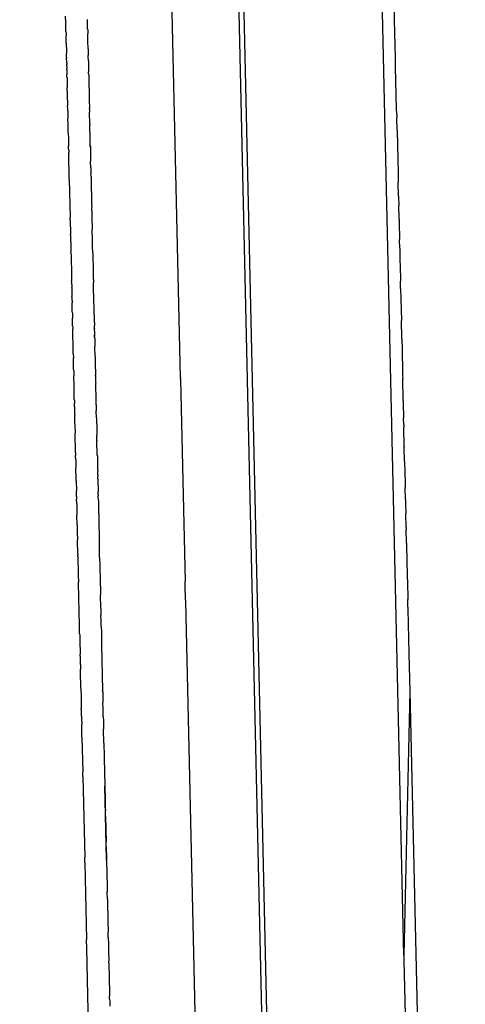
# Model space of a CAD drawing. Units: millimetres. Extents: x -5268 to 4233, y -9236 to 4614.
# Drawn here: x -177 to -158, y -2852 to -2809 of the extents above; entities that cross this region are included whole.
import ezdxf

# ---------------------------------------------------------------- set-up
doc = ezdxf.new("R2010")
doc.units = ezdxf.units.MM
doc.styles.add('arial', font='arial.ttf')
doc.dimstyles.new('IS_1-50(mm)', dxfattribs={"dimtxt": 100, "dimasz": 100, "dimexe": 10, "dimexo": 50, "dimgap": 10, "dimtad": 1, "dimdec": 0, "dimrnd": 0.5, "dimzin": 0, "dimtxsty": 'arial', "dimcen": 50, "dimclrd": 256, "dimclre": 256, "dimclrt": 256, "dimadec": 1, "dimazin": 0, "dimtfac": 1, "dimtdec": 0, "dimtmove": 0, "dimatfit": 3, "dimfxl": 0, "dimtolj": 1, "dimtzin": 0, "dimlwd": -1, "dimlwe": -1, "dimarcsym": 0})

# ---------------------------------------------------------------- blocks, each defined once
blk = doc.blocks.new('*D5')
at = {"transparency": 16777216}
for p, q in [((1559.284, -2858.867), (1559.284, -6652.907)), ((-1600.587, -5854.723), (-1600.587, -6652.907)), ((-1500.587, -6642.907), (1459.284, -6642.907))]:
    blk.add_line(p, q, dxfattribs=at)
for points in [[(-1500.587, -6626.24), (-1500.587, -6659.573), (-1600.587, -6642.907)], [(1459.284, -6626.24), (1459.284, -6659.573), (1559.284, -6642.907)]]:
    blk.add_solid(points, dxfattribs=at)
at = {"layer": 'Defpoints', "color": 0, "transparency": 16777216}
for p in [(1559.284, -2808.867), (-1600.587, -5804.723), (1559.284, -6642.907)]:
    blk.add_point(p, dxfattribs=at)
at = {"transparency": 16777216, "insert": (-20.651, -6581.815), "char_height": 100, "attachment_point": 5, "style": 'arial'}
blk.add_mtext('\\A1;3160', dxfattribs=at)
blk = doc.blocks.new('*D6')
at = {"transparency": 16777216}
for p, q in [((-183.254, 2497.721), (2276.959, 2497.721)), ((2266.959, -5743.532), (2266.959, 2397.721)), ((-84.759, -5843.532), (2276.959, -5843.532))]:
    blk.add_line(p, q, dxfattribs=at)
for points in [[(2250.293, 2397.721), (2283.626, 2397.721), (2266.959, 2497.721)], [(2250.293, -5743.532), (2283.626, -5743.532), (2266.959, -5843.532)]]:
    blk.add_solid(points, dxfattribs=at)
at = {"layer": 'Defpoints', "color": 0, "transparency": 16777216}
for p in [(-233.254, 2497.721), (2266.959, 2497.721), (-134.759, -5843.532)]:
    blk.add_point(p, dxfattribs=at)
at = {"transparency": 16777216, "insert": (2205.868, -1672.905), "char_height": 100, "attachment_point": 5, "rotation": 90, "style": 'arial'}
blk.add_mtext('\\A1;8342', dxfattribs=at)

msp = doc.modelspace()

# ---------------------------------------------------------------- linework, layer by layer
for p, q in [((-165.871, -2883.34), (-170.676, -2671.209)), ((-170.348, -2824.469), (-173.58, -2681.793)), ((-169.847, -2718.319), (-166.109, -2883.345)), ((-160.614, -2849.66), (-162.163, -2781.27)), ((-161.002, -2809.561), (-161.045, -2807.663)), ((-175.345, -2808.973), (-175.351, -2808.71)), ((-175.343, -2809.035), (-175.345, -2808.973)), ((-174.398, -2808.935), (-174.401, -2808.848)), ((-174.396, -2809.042), (-174.398, -2808.935)), ((-175.343, -2809.06), (-175.343, -2809.035)), ((-175.34, -2809.19), (-175.343, -2809.06)), ((-175.338, -2809.242), (-175.34, -2809.19)), ((-175.337, -2809.333), (-175.338, -2809.242)), ((-175.336, -2809.37), (-175.337, -2809.333)), ((-175.336, -2809.37), (-175.333, -2809.468)), ((-174.395, -2809.082), (-174.396, -2809.042)), ((-174.394, -2809.111), (-174.395, -2809.082)), ((-174.393, -2809.149), (-174.394, -2809.111)), ((-174.393, -2809.178), (-174.393, -2809.149)), ((-174.392, -2809.211), (-174.393, -2809.178)), ((-174.391, -2809.264), (-174.392, -2809.211)), ((-174.39, -2809.29), (-174.391, -2809.264)), ((-174.39, -2809.29), (-174.386, -2809.471)), ((-175.333, -2809.468), (-175.333, -2809.501)), ((-175.333, -2809.501), (-175.332, -2809.543)), ((-175.331, -2809.595), (-175.332, -2809.543)), ((-175.33, -2809.621), (-175.331, -2809.595)), ((-175.329, -2809.673), (-175.33, -2809.621)), ((-175.328, -2809.702), (-175.329, -2809.673)), ((-175.327, -2809.735), (-175.328, -2809.702)), ((-175.326, -2809.785), (-175.327, -2809.735)), ((-175.325, -2809.851), (-175.326, -2809.785)), ((-175.324, -2809.885), (-175.325, -2809.851)), ((-175.324, -2809.885), (-175.316, -2810.246)), ((-174.385, -2809.526), (-174.386, -2809.471)), ((-174.38, -2809.743), (-174.385, -2809.526)), ((-174.379, -2809.791), (-174.38, -2809.743)), ((-174.378, -2809.837), (-174.379, -2809.791)), ((-174.373, -2810.075), (-174.378, -2809.837)), ((-160.996, -2809.834), (-161.002, -2809.561)), ((-160.992, -2809.995), (-160.996, -2809.834)), ((-175.316, -2810.246), (-175.314, -2810.292)), ((-175.314, -2810.292), (-175.314, -2810.334)), ((-174.372, -2810.124), (-174.373, -2810.075)), ((-174.372, -2810.124), (-174.365, -2810.415)), ((-160.981, -2810.494), (-160.992, -2809.995)), ((-175.31, -2810.489), (-175.314, -2810.334)), ((-175.31, -2810.489), (-175.309, -2810.539)), ((-175.304, -2810.743), (-175.309, -2810.539)), ((-175.304, -2810.743), (-175.303, -2810.807)), ((-174.364, -2810.455), (-174.365, -2810.415)), ((-174.359, -2810.653), (-174.364, -2810.455)), ((-174.359, -2810.653), (-174.359, -2810.688)), ((-174.359, -2810.688), (-174.357, -2810.748)), ((-174.357, -2810.748), (-174.357, -2810.774)), ((-160.98, -2810.532), (-160.981, -2810.494)), ((-160.976, -2810.725), (-160.98, -2810.532)), ((-160.974, -2810.81), (-160.976, -2810.725)), ((-175.301, -2810.903), (-175.303, -2810.807)), ((-175.301, -2810.903), (-175.3, -2810.929)), ((-175.3, -2810.929), (-175.299, -2810.988)), ((-175.298, -2811.043), (-175.299, -2810.988)), ((-175.298, -2811.043), (-175.293, -2811.241)), ((-174.357, -2810.774), (-174.356, -2810.828)), ((-174.356, -2810.828), (-174.355, -2810.858)), ((-174.355, -2810.858), (-174.354, -2810.9)), ((-174.354, -2810.9), (-174.353, -2810.957)), ((-174.353, -2810.957), (-174.352, -2811.001)), ((-174.352, -2811.001), (-174.351, -2811.036)), ((-174.351, -2811.036), (-174.35, -2811.079)), ((-174.35, -2811.079), (-174.348, -2811.138)), ((-174.347, -2811.214), (-174.348, -2811.138)), ((-160.972, -2810.892), (-160.974, -2810.81)), ((-160.971, -2810.931), (-160.972, -2810.892)), ((-160.93, -2812.744), (-160.971, -2810.931)), ((-175.293, -2811.27), (-175.293, -2811.241)), ((-175.292, -2811.313), (-175.293, -2811.27)), ((-175.291, -2811.357), (-175.292, -2811.313)), ((-175.29, -2811.394), (-175.291, -2811.357)), ((-175.29, -2811.394), (-175.28, -2811.813)), ((-174.347, -2811.214), (-174.345, -2811.263)), ((-174.345, -2811.263), (-174.345, -2811.308)), ((-174.345, -2811.308), (-174.34, -2811.5)), ((-174.34, -2811.5), (-174.34, -2811.532)), ((-174.34, -2811.532), (-174.339, -2811.566)), ((-174.339, -2811.566), (-174.338, -2811.593)), ((-174.338, -2811.593), (-174.337, -2811.668)), ((-175.279, -2811.86), (-175.28, -2811.813)), ((-175.278, -2811.902), (-175.279, -2811.86)), ((-175.278, -2811.933), (-175.278, -2811.902)), ((-175.276, -2811.981), (-175.278, -2811.933)), ((-175.269, -2812.298), (-175.276, -2811.981)), ((-174.337, -2811.668), (-174.335, -2811.723)), ((-174.335, -2811.723), (-174.334, -2811.78)), ((-174.334, -2811.78), (-174.333, -2811.815)), ((-174.333, -2811.815), (-174.332, -2811.861)), ((-174.332, -2811.861), (-174.331, -2811.904)), ((-174.331, -2811.904), (-174.329, -2811.978)), ((-174.329, -2811.978), (-174.328, -2812.025)), ((-174.328, -2812.025), (-174.327, -2812.078)), ((-175.268, -2812.364), (-175.269, -2812.298)), ((-175.268, -2812.364), (-175.266, -2812.444)), ((-175.266, -2812.444), (-175.265, -2812.485)), ((-174.327, -2812.078), (-174.325, -2812.167)), ((-174.325, -2812.167), (-174.324, -2812.21)), ((-174.324, -2812.21), (-174.324, -2812.241)), ((-174.324, -2812.241), (-174.323, -2812.274)), ((-174.323, -2812.274), (-174.32, -2812.374)), ((-174.32, -2812.374), (-174.319, -2812.439)), ((-174.319, -2812.439), (-174.318, -2812.478)), ((-175.265, -2812.485), (-175.265, -2812.514)), ((-175.265, -2812.514), (-175.263, -2812.562)), ((-175.263, -2812.562), (-175.262, -2812.611)), ((-175.262, -2812.641), (-175.262, -2812.611)), ((-175.26, -2812.711), (-175.262, -2812.641)), ((-175.259, -2812.767), (-175.26, -2812.711)), ((-175.258, -2812.815), (-175.259, -2812.767)), ((-175.257, -2812.843), (-175.258, -2812.815)), ((-175.257, -2812.843), (-175.249, -2813.173)), ((-174.318, -2812.478), (-174.315, -2812.6)), ((-174.315, -2812.6), (-174.314, -2812.693)), ((-174.314, -2812.693), (-174.313, -2812.719)), ((-174.311, -2812.765), (-174.313, -2812.719)), ((-174.311, -2812.765), (-174.31, -2812.829)), ((-174.31, -2812.829), (-174.309, -2812.893)), ((-174.297, -2813.408), (-174.309, -2812.893)), ((-160.929, -2812.806), (-160.93, -2812.744)), ((-160.926, -2812.892), (-160.929, -2812.806)), ((-160.924, -2813.002), (-160.926, -2812.892)), ((-175.248, -2813.224), (-175.249, -2813.173)), ((-175.246, -2813.339), (-175.248, -2813.224)), ((-160.924, -2813.002), (-160.921, -2813.144)), ((-160.909, -2813.669), (-160.921, -2813.144)), ((-175.245, -2813.376), (-175.246, -2813.339)), ((-175.243, -2813.451), (-175.245, -2813.376)), ((-175.242, -2813.505), (-175.243, -2813.451)), ((-175.241, -2813.544), (-175.242, -2813.505)), ((-175.239, -2813.645), (-175.241, -2813.544)), ((-175.238, -2813.683), (-175.239, -2813.645)), ((-175.232, -2813.926), (-175.238, -2813.683)), ((-174.297, -2813.408), (-174.296, -2813.465)), ((-174.294, -2813.532), (-174.296, -2813.465)), ((-174.293, -2813.603), (-174.294, -2813.532)), ((-174.291, -2813.662), (-174.293, -2813.603)), ((-174.291, -2813.698), (-174.291, -2813.662)), ((-174.29, -2813.747), (-174.291, -2813.698)), ((-174.288, -2813.799), (-174.29, -2813.747)), ((-160.909, -2813.669), (-160.908, -2813.72)), ((-160.908, -2813.72), (-160.866, -2815.539)), ((-175.232, -2813.926), (-175.232, -2813.953)), ((-175.232, -2813.953), (-175.231, -2814.003)), ((-175.231, -2814.003), (-175.229, -2814.054)), ((-175.229, -2814.054), (-175.229, -2814.081)), ((-175.229, -2814.081), (-175.228, -2814.144)), ((-175.228, -2814.144), (-175.226, -2814.2)), ((-174.287, -2813.851), (-174.288, -2813.799)), ((-174.287, -2813.891), (-174.287, -2813.851)), ((-174.285, -2813.927), (-174.287, -2813.891)), ((-174.284, -2813.989), (-174.285, -2813.927)), ((-174.283, -2814.032), (-174.284, -2813.989)), ((-174.282, -2814.059), (-174.283, -2814.032)), ((-174.281, -2814.133), (-174.282, -2814.059)), ((-174.28, -2814.16), (-174.281, -2814.133)), ((-174.279, -2814.192), (-174.28, -2814.16)), ((-175.226, -2814.2), (-175.225, -2814.231)), ((-175.225, -2814.231), (-175.223, -2814.327)), ((-175.223, -2814.327), (-175.222, -2814.373)), ((-175.222, -2814.399), (-175.222, -2814.373)), ((-175.221, -2814.44), (-175.222, -2814.399)), ((-175.22, -2814.476), (-175.221, -2814.44)), ((-175.218, -2814.536), (-175.22, -2814.476)), ((-175.218, -2814.536), (-175.216, -2814.649)), ((-174.276, -2814.319), (-174.279, -2814.192)), ((-174.276, -2814.346), (-174.276, -2814.319)), ((-174.275, -2814.387), (-174.276, -2814.346)), ((-174.276, -2814.346), (-174.274, -2814.42)), ((-174.274, -2814.42), (-174.275, -2814.387)), ((-174.274, -2814.42), (-174.265, -2814.827)), ((-175.215, -2814.709), (-175.216, -2814.649)), ((-175.211, -2814.86), (-175.215, -2814.709)), ((-175.21, -2814.915), (-175.211, -2814.86)), ((-175.209, -2814.959), (-175.21, -2814.915)), ((-175.208, -2814.996), (-175.209, -2814.959)), ((-175.207, -2815.039), (-175.208, -2814.996)), ((-175.206, -2815.11), (-175.207, -2815.039)), ((-174.265, -2814.827), (-174.265, -2814.86)), ((-174.265, -2814.86), (-174.263, -2814.93)), ((-174.263, -2814.93), (-174.261, -2814.993)), ((-174.261, -2814.993), (-174.26, -2815.038)), ((-174.254, -2815.324), (-174.26, -2815.038)), ((-175.205, -2815.154), (-175.206, -2815.11)), ((-175.204, -2815.204), (-175.205, -2815.154)), ((-175.202, -2815.294), (-175.204, -2815.204)), ((-175.2, -2815.349), (-175.202, -2815.294)), ((-175.197, -2815.52), (-175.2, -2815.349)), ((-174.254, -2815.324), (-174.253, -2815.35)), ((-174.253, -2815.35), (-174.252, -2815.385)), ((-174.252, -2815.385), (-174.249, -2815.517)), ((-175.195, -2815.583), (-175.197, -2815.52)), ((-175.193, -2815.675), (-175.195, -2815.583)), ((-175.192, -2815.71), (-175.193, -2815.675)), ((-175.192, -2815.739), (-175.192, -2815.71)), ((-175.19, -2815.791), (-175.192, -2815.739)), ((-175.19, -2815.828), (-175.19, -2815.791)), ((-175.19, -2815.828), (-175.152, -2817.483)), ((-174.249, -2815.517), (-174.249, -2815.551)), ((-174.249, -2815.551), (-174.248, -2815.582)), ((-174.245, -2815.696), (-174.248, -2815.582)), ((-174.245, -2815.696), (-174.245, -2815.727)), ((-174.245, -2815.727), (-174.243, -2815.785)), ((-174.243, -2815.785), (-174.242, -2815.819)), ((-174.242, -2815.819), (-174.241, -2815.891)), ((-174.241, -2815.891), (-174.24, -2815.93)), ((-160.866, -2815.539), (-160.866, -2815.582)), ((-160.866, -2815.582), (-160.861, -2815.765)), ((-160.861, -2815.765), (-160.858, -2815.927)), ((-174.24, -2815.93), (-174.231, -2816.324)), ((-174.231, -2816.324), (-174.23, -2816.362)), ((-160.858, -2815.927), (-160.857, -2815.957)), ((-160.844, -2816.551), (-160.857, -2815.957)), ((-174.23, -2816.362), (-174.229, -2816.407)), ((-174.229, -2816.407), (-174.226, -2816.563)), ((-174.226, -2816.563), (-174.223, -2816.707)), ((-174.223, -2816.707), (-174.222, -2816.736)), ((-174.222, -2816.736), (-174.22, -2816.82)), ((-160.844, -2816.551), (-160.842, -2816.609)), ((-160.842, -2816.609), (-160.842, -2816.635)), ((-160.842, -2816.635), (-160.835, -2816.907)), ((-174.22, -2816.82), (-174.218, -2816.886)), ((-174.218, -2816.886), (-174.217, -2816.951)), ((-174.217, -2816.951), (-174.216, -2816.983)), ((-174.216, -2816.983), (-174.215, -2817.032)), ((-174.211, -2817.191), (-174.215, -2817.032)), ((-174.211, -2817.191), (-174.211, -2817.216)), ((-160.835, -2816.907), (-160.835, -2816.961)), ((-160.821, -2817.562), (-160.835, -2816.961)), ((-175.151, -2817.527), (-175.152, -2817.483)), ((-175.149, -2817.581), (-175.151, -2817.527)), ((-175.149, -2817.581), (-175.135, -2818.216)), ((-174.211, -2817.216), (-174.21, -2817.244)), ((-174.21, -2817.244), (-174.209, -2817.294)), ((-174.209, -2817.294), (-174.208, -2817.336)), ((-174.208, -2817.336), (-174.206, -2817.404)), ((-174.206, -2817.404), (-174.205, -2817.476)), ((-174.205, -2817.476), (-174.204, -2817.513)), ((-174.204, -2817.513), (-174.203, -2817.571)), ((-174.203, -2817.571), (-174.202, -2817.598)), ((-174.202, -2817.598), (-174.196, -2817.872)), ((-160.821, -2817.562), (-160.818, -2817.716)), ((-174.196, -2817.872), (-174.195, -2817.905)), ((-174.195, -2817.905), (-174.194, -2817.944)), ((-174.194, -2817.944), (-174.193, -2817.997)), ((-174.192, -2818.031), (-174.193, -2817.997)), ((-174.191, -2818.087), (-174.192, -2818.031)), ((-160.818, -2817.716), (-160.815, -2817.801)), ((-160.815, -2817.801), (-160.815, -2817.832)), ((-160.815, -2817.832), (-160.804, -2818.3)), ((-175.135, -2818.243), (-175.135, -2818.216)), ((-175.135, -2818.243), (-175.132, -2818.326)), ((-175.132, -2818.326), (-175.132, -2818.362)), ((-175.132, -2818.362), (-175.131, -2818.423)), ((-175.128, -2818.545), (-175.131, -2818.423)), ((-174.19, -2818.154), (-174.191, -2818.087)), ((-174.188, -2818.215), (-174.19, -2818.154)), ((-174.187, -2818.288), (-174.188, -2818.215)), ((-174.186, -2818.321), (-174.187, -2818.288)), ((-174.185, -2818.363), (-174.186, -2818.321)), ((-174.184, -2818.415), (-174.185, -2818.363)), ((-174.182, -2818.502), (-174.184, -2818.415)), ((-160.804, -2818.3), (-160.803, -2818.372)), ((-160.803, -2818.372), (-160.801, -2818.446)), ((-160.792, -2818.818), (-160.801, -2818.446)), ((-175.128, -2818.545), (-175.127, -2818.607)), ((-175.127, -2818.607), (-175.124, -2818.678)), ((-175.124, -2818.678), (-175.123, -2818.765)), ((-175.123, -2818.765), (-175.122, -2818.794)), ((-175.122, -2818.794), (-175.12, -2818.877)), ((-175.12, -2818.877), (-175.119, -2818.91)), ((-174.181, -2818.54), (-174.182, -2818.502)), ((-174.18, -2818.586), (-174.181, -2818.54)), ((-174.178, -2818.676), (-174.18, -2818.586)), ((-174.176, -2818.727), (-174.178, -2818.676)), ((-174.176, -2818.755), (-174.176, -2818.727)), ((-174.17, -2819.032), (-174.176, -2818.755)), ((-160.792, -2818.818), (-160.789, -2818.97)), ((-175.119, -2818.91), (-175.118, -2818.982)), ((-175.116, -2819.072), (-175.118, -2818.982)), ((-175.116, -2819.072), (-175.114, -2819.145)), ((-175.114, -2819.145), (-175.113, -2819.18)), ((-175.113, -2819.18), (-175.113, -2819.205)), ((-175.113, -2819.205), (-175.111, -2819.277)), ((-175.111, -2819.277), (-175.109, -2819.383)), ((-174.17, -2819.032), (-174.168, -2819.095)), ((-174.168, -2819.095), (-174.168, -2819.125)), ((-174.168, -2819.125), (-174.165, -2819.243)), ((-174.165, -2819.243), (-174.163, -2819.306)), ((-174.163, -2819.306), (-174.162, -2819.352)), ((-160.789, -2818.97), (-160.782, -2819.272)), ((-160.782, -2819.272), (-160.773, -2819.683)), ((-175.109, -2819.383), (-175.108, -2819.416)), ((-175.108, -2819.416), (-175.101, -2819.742)), ((-175.101, -2819.742), (-175.099, -2819.815)), ((-174.162, -2819.352), (-174.158, -2819.557)), ((-174.158, -2819.557), (-174.156, -2819.622)), ((-174.156, -2819.622), (-174.156, -2819.652)), ((-174.156, -2819.652), (-174.154, -2819.711)), ((-174.154, -2819.711), (-174.153, -2819.759)), ((-174.153, -2819.759), (-174.151, -2819.832)), ((-160.773, -2819.683), (-160.77, -2819.822)), ((-175.099, -2819.815), (-175.098, -2819.861)), ((-175.098, -2819.861), (-175.097, -2819.923)), ((-175.097, -2819.923), (-175.095, -2819.976)), ((-175.095, -2819.976), (-175.094, -2820.011)), ((-175.094, -2820.011), (-175.093, -2820.065)), ((-175.093, -2820.065), (-175.092, -2820.115)), ((-175.092, -2820.115), (-175.091, -2820.152)), ((-175.091, -2820.152), (-175.089, -2820.227)), ((-174.151, -2819.832), (-174.15, -2819.89)), ((-174.15, -2819.89), (-174.149, -2819.944)), ((-174.149, -2819.944), (-174.146, -2820.077)), ((-174.146, -2820.077), (-174.144, -2820.154)), ((-174.144, -2820.154), (-174.143, -2820.2)), ((-160.77, -2819.822), (-160.765, -2820.006)), ((-160.765, -2820.006), (-160.762, -2820.152)), ((-160.762, -2820.152), (-160.76, -2820.259)), ((-175.089, -2820.227), (-175.089, -2820.252)), ((-175.087, -2820.327), (-175.089, -2820.252)), ((-175.086, -2820.365), (-175.087, -2820.327)), ((-175.085, -2820.411), (-175.086, -2820.365)), ((-175.085, -2820.411), (-175.082, -2820.543)), ((-175.082, -2820.57), (-175.082, -2820.543)), ((-175.082, -2820.57), (-175.074, -2820.935)), ((-174.143, -2820.2), (-174.14, -2820.338)), ((-174.138, -2820.414), (-174.14, -2820.338)), ((-174.138, -2820.44), (-174.138, -2820.414)), ((-174.131, -2820.735), (-174.138, -2820.44)), ((-160.756, -2820.426), (-160.76, -2820.259)), ((-160.753, -2820.539), (-160.756, -2820.426)), ((-160.753, -2820.577), (-160.753, -2820.539)), ((-160.753, -2820.577), (-160.721, -2821.973)), ((-175.072, -2821.002), (-175.074, -2820.935)), ((-175.07, -2821.072), (-175.072, -2821.002)), ((-174.13, -2820.783), (-174.131, -2820.735)), ((-174.129, -2820.833), (-174.13, -2820.783)), ((-174.109, -2821.702), (-174.129, -2820.833)), ((-175.07, -2821.102), (-175.07, -2821.072)), ((-175.07, -2821.102), (-175.068, -2821.203)), ((-175.066, -2821.275), (-175.068, -2821.203)), ((-175.064, -2821.333), (-175.066, -2821.275)), ((-175.063, -2821.411), (-175.064, -2821.333)), ((-175.061, -2821.473), (-175.063, -2821.411)), ((-175.06, -2821.527), (-175.061, -2821.473)), ((-175.059, -2821.586), (-175.06, -2821.527)), ((-175.057, -2821.637), (-175.059, -2821.586)), ((-175.057, -2821.637), (-175.052, -2821.87)), ((-175.051, -2821.934), (-175.052, -2821.87)), ((-174.108, -2821.732), (-174.109, -2821.702)), ((-174.108, -2821.732), (-174.108, -2821.757)), ((-174.108, -2821.757), (-174.106, -2821.814)), ((-174.106, -2821.814), (-174.105, -2821.878)), ((-174.105, -2821.878), (-174.104, -2821.927)), ((-175.049, -2822.02), (-175.051, -2821.934)), ((-175.046, -2822.146), (-175.049, -2822.02)), ((-175.045, -2822.207), (-175.046, -2822.146)), ((-175.045, -2822.207), (-175.043, -2822.287)), ((-175.043, -2822.287), (-175.041, -2822.335)), ((-175.041, -2822.402), (-175.041, -2822.335)), ((-174.104, -2821.927), (-174.103, -2821.956)), ((-174.103, -2821.956), (-174.102, -2821.999)), ((-174.102, -2821.999), (-174.101, -2822.042)), ((-174.101, -2822.042), (-174.1, -2822.085)), ((-174.1, -2822.085), (-174.099, -2822.162)), ((-174.099, -2822.162), (-174.098, -2822.202)), ((-174.095, -2822.305), (-174.098, -2822.202)), ((-174.095, -2822.305), (-174.095, -2822.331)), ((-174.093, -2822.428), (-174.095, -2822.331)), ((-160.719, -2822.05), (-160.721, -2821.973)), ((-160.704, -2822.699), (-160.719, -2822.05)), ((-175.038, -2822.513), (-175.041, -2822.402)), ((-175.036, -2822.555), (-175.038, -2822.513)), ((-175.036, -2822.616), (-175.036, -2822.555)), ((-175.032, -2822.766), (-175.036, -2822.616)), ((-175.029, -2822.874), (-175.032, -2822.766)), ((-174.093, -2822.428), (-174.092, -2822.471)), ((-174.092, -2822.471), (-174.091, -2822.519)), ((-174.091, -2822.519), (-174.089, -2822.585)), ((-174.089, -2822.585), (-174.088, -2822.62)), ((-174.087, -2822.692), (-174.088, -2822.62)), ((-174.088, -2822.62), (-174.088, -2822.651)), ((-174.088, -2822.651), (-174.087, -2822.692)), ((-174.086, -2822.719), (-174.088, -2822.651)), ((-174.085, -2822.75), (-174.087, -2822.692)), ((-174.085, -2822.75), (-174.081, -2822.931)), ((-160.703, -2822.778), (-160.704, -2822.699)), ((-175.029, -2822.909), (-175.029, -2822.874)), ((-175.027, -2822.966), (-175.029, -2822.909)), ((-175.027, -2822.998), (-175.027, -2822.966)), ((-175.026, -2823.027), (-175.027, -2822.998)), ((-175.025, -2823.078), (-175.026, -2823.027)), ((-175.025, -2823.104), (-175.025, -2823.078)), ((-175.023, -2823.147), (-175.025, -2823.104)), ((-175.022, -2823.208), (-175.023, -2823.147)), ((-174.081, -2822.931), (-174.08, -2823.002)), ((-174.08, -2823.002), (-174.079, -2823.047)), ((-174.079, -2823.047), (-174.077, -2823.118)), ((-174.067, -2823.547), (-174.077, -2823.118)), ((-160.703, -2822.778), (-160.692, -2823.258)), ((-175.021, -2823.238), (-175.022, -2823.208)), ((-175.02, -2823.288), (-175.021, -2823.238)), ((-175.019, -2823.348), (-175.02, -2823.288)), ((-175.017, -2823.429), (-175.019, -2823.348)), ((-175.017, -2823.429), (-175.013, -2823.606)), ((-175.012, -2823.644), (-175.013, -2823.606)), ((-174.067, -2823.547), (-174.066, -2823.609)), ((-174.066, -2823.609), (-174.065, -2823.634)), ((-160.692, -2823.258), (-160.69, -2823.337)), ((-160.69, -2823.337), (-160.681, -2823.714)), ((-175.002, -2824.109), (-175.012, -2823.644)), ((-174.065, -2823.634), (-174.064, -2823.708)), ((-174.064, -2823.708), (-174.063, -2823.757)), ((-174.063, -2823.757), (-174.062, -2823.799)), ((-174.062, -2823.799), (-174.06, -2823.863)), ((-174.06, -2823.863), (-174.06, -2823.896)), ((-174.06, -2823.896), (-174.058, -2823.958)), ((-174.058, -2823.958), (-174.057, -2823.998)), ((-174.057, -2823.998), (-174.053, -2824.181)), ((-160.681, -2823.714), (-160.68, -2823.775)), ((-160.68, -2823.775), (-160.671, -2824.167)), ((-175.002, -2824.109), (-174.999, -2824.221)), ((-174.999, -2824.221), (-174.997, -2824.293)), ((-174.997, -2824.293), (-174.996, -2824.343)), ((-174.996, -2824.343), (-174.995, -2824.395)), ((-174.985, -2824.829), (-174.995, -2824.395)), ((-174.053, -2824.181), (-174.052, -2824.212)), ((-174.052, -2824.212), (-174.049, -2824.362)), ((-174.048, -2824.397), (-174.049, -2824.362)), ((-174.048, -2824.397), (-174.047, -2824.451)), ((-174.047, -2824.451), (-174.045, -2824.563)), ((-170.348, -2824.469), (-170.347, -2824.513)), ((-160.671, -2824.167), (-160.67, -2824.243)), ((-160.67, -2824.243), (-160.667, -2824.38)), ((-160.667, -2824.38), (-160.664, -2824.49)), ((-160.641, -2825.487), (-160.664, -2824.49)), ((-174.984, -2824.87), (-174.985, -2824.829)), ((-174.983, -2824.931), (-174.984, -2824.87)), ((-174.045, -2824.563), (-174.043, -2824.613)), ((-174.043, -2824.613), (-174.043, -2824.65)), ((-174.043, -2824.65), (-174.041, -2824.712)), ((-174.024, -2825.462), (-174.041, -2824.712)), ((-170.346, -2824.553), (-170.347, -2824.513)), ((-170.346, -2824.553), (-170.147, -2833.362)), ((-174.981, -2825.023), (-174.983, -2824.931)), ((-174.98, -2825.071), (-174.981, -2825.023)), ((-174.979, -2825.105), (-174.98, -2825.071)), ((-174.978, -2825.15), (-174.979, -2825.105)), ((-174.977, -2825.188), (-174.978, -2825.15)), ((-174.976, -2825.243), (-174.977, -2825.188)), ((-174.973, -2825.381), (-174.976, -2825.243)), ((-174.972, -2825.407), (-174.973, -2825.381)), ((-174.971, -2825.459), (-174.972, -2825.407)), ((-174.971, -2825.459), (-174.968, -2825.581)), ((-174.965, -2825.731), (-174.968, -2825.581)), ((-174.965, -2825.731), (-174.963, -2825.8)), ((-174.024, -2825.489), (-174.024, -2825.462)), ((-174.022, -2825.567), (-174.024, -2825.489)), ((-174.02, -2825.636), (-174.022, -2825.567)), ((-174.019, -2825.663), (-174.02, -2825.636)), ((-174.019, -2825.663), (-174.016, -2825.794)), ((-160.641, -2825.487), (-160.639, -2825.593)), ((-160.639, -2825.593), (-160.638, -2825.625)), ((-160.638, -2825.625), (-160.626, -2826.179)), ((-174.963, -2825.8), (-174.963, -2825.847)), ((-174.963, -2825.847), (-174.961, -2825.903)), ((-174.961, -2825.903), (-174.959, -2825.975)), ((-174.959, -2825.975), (-174.958, -2826.029)), ((-174.958, -2826.029), (-174.956, -2826.127)), ((-174.955, -2826.172), (-174.956, -2826.127)), ((-174.95, -2826.393), (-174.955, -2826.172)), ((-174.016, -2825.794), (-174.014, -2825.916)), ((-174.007, -2826.226), (-174.014, -2825.916)), ((-160.626, -2826.179), (-160.624, -2826.238)), ((-174.949, -2826.463), (-174.95, -2826.393)), ((-174.948, -2826.49), (-174.949, -2826.463)), ((-174.948, -2826.49), (-174.946, -2826.577)), ((-174.946, -2826.577), (-174.944, -2826.646)), ((-174.007, -2826.226), (-174.005, -2826.274)), ((-174.005, -2826.274), (-173.996, -2826.698)), ((-160.618, -2826.52), (-160.624, -2826.238)), ((-160.618, -2826.52), (-160.616, -2826.631)), ((-160.596, -2827.476), (-160.616, -2826.631)), ((-174.944, -2826.646), (-174.941, -2826.789)), ((-174.941, -2826.789), (-174.94, -2826.852)), ((-174.94, -2826.852), (-174.939, -2826.895)), ((-174.919, -2827.747), (-174.939, -2826.895)), ((-173.996, -2826.698), (-173.995, -2826.761)), ((-173.995, -2826.761), (-173.993, -2826.828)), ((-173.993, -2826.828), (-173.991, -2826.926)), ((-173.991, -2826.926), (-173.99, -2826.975)), ((-173.985, -2827.2), (-173.99, -2826.975)), ((-173.985, -2827.2), (-173.984, -2827.23)), ((-173.97, -2827.851), (-173.984, -2827.23)), ((-160.596, -2827.476), (-160.596, -2827.504)), ((-174.919, -2827.747), (-174.917, -2827.87)), ((-174.915, -2827.929), (-174.917, -2827.87)), ((-173.97, -2827.851), (-173.969, -2827.889)), ((-173.969, -2827.889), (-173.956, -2828.463)), ((-160.582, -2828.131), (-160.596, -2827.504)), ((-174.915, -2827.969), (-174.915, -2827.929)), ((-174.913, -2828.001), (-174.915, -2827.969)), ((-174.913, -2828.05), (-174.913, -2828.001)), ((-174.913, -2828.05), (-174.907, -2828.311)), ((-174.907, -2828.311), (-174.906, -2828.34)), ((-174.906, -2828.34), (-174.905, -2828.392)), ((-160.582, -2828.131), (-160.581, -2828.157)), ((-160.581, -2828.157), (-160.58, -2828.191)), ((-160.58, -2828.191), (-160.579, -2828.251)), ((-160.579, -2828.251), (-160.573, -2828.51)), ((-174.902, -2828.53), (-174.905, -2828.392)), ((-174.9, -2828.576), (-174.902, -2828.53)), ((-174.899, -2828.626), (-174.9, -2828.576)), ((-174.898, -2828.669), (-174.899, -2828.626)), ((-174.897, -2828.709), (-174.898, -2828.669)), ((-174.897, -2828.756), (-174.897, -2828.709)), ((-174.896, -2828.787), (-174.897, -2828.756)), ((-173.956, -2828.463), (-173.954, -2828.559)), ((-173.952, -2828.635), (-173.954, -2828.559)), ((-173.951, -2828.68), (-173.952, -2828.635)), ((-173.951, -2828.713), (-173.951, -2828.68)), ((-173.951, -2828.713), (-173.949, -2828.782)), ((-173.948, -2828.81), (-173.949, -2828.782)), ((-160.573, -2828.51), (-160.572, -2828.548)), ((-160.572, -2828.548), (-160.559, -2829.122)), ((-174.894, -2828.858), (-174.896, -2828.787)), ((-174.892, -2828.929), (-174.894, -2828.858)), ((-174.892, -2828.978), (-174.892, -2828.929)), ((-174.892, -2828.978), (-174.882, -2829.408)), ((-173.947, -2828.883), (-173.948, -2828.81)), ((-173.947, -2828.883), (-173.945, -2828.968)), ((-173.945, -2828.968), (-173.942, -2829.057)), ((-173.942, -2829.057), (-173.942, -2829.095)), ((-173.942, -2829.095), (-173.941, -2829.139)), ((-173.941, -2829.139), (-173.94, -2829.177)), ((-173.94, -2829.177), (-173.938, -2829.279)), ((-160.559, -2829.122), (-160.558, -2829.183)), ((-160.558, -2829.183), (-160.556, -2829.255)), ((-174.88, -2829.47), (-174.882, -2829.408)), ((-174.879, -2829.52), (-174.88, -2829.47)), ((-174.878, -2829.557), (-174.879, -2829.52)), ((-174.877, -2829.618), (-174.878, -2829.557)), ((-174.876, -2829.659), (-174.877, -2829.618)), ((-173.938, -2829.279), (-173.937, -2829.318)), ((-173.937, -2829.318), (-173.935, -2829.413)), ((-173.935, -2829.413), (-173.934, -2829.453)), ((-173.931, -2829.566), (-173.934, -2829.453)), ((-173.931, -2829.566), (-173.93, -2829.621)), ((-173.925, -2829.826), (-173.93, -2829.621)), ((-160.544, -2829.778), (-160.556, -2829.255)), ((-174.876, -2829.659), (-174.873, -2829.771)), ((-174.869, -2829.964), (-174.873, -2829.771)), ((-174.869, -2829.964), (-174.868, -2830.004)), ((-174.868, -2830.004), (-174.861, -2830.308)), ((-173.925, -2829.826), (-173.923, -2829.894)), ((-173.923, -2829.894), (-173.922, -2829.966)), ((-173.922, -2829.966), (-173.921, -2830.031)), ((-173.921, -2830.031), (-173.92, -2830.061)), ((-173.92, -2830.061), (-173.918, -2830.12)), ((-160.544, -2829.778), (-160.542, -2829.875)), ((-160.542, -2829.875), (-160.538, -2830.033)), ((-160.538, -2830.033), (-160.537, -2830.109)), ((-174.861, -2830.308), (-174.859, -2830.395)), ((-174.859, -2830.395), (-174.858, -2830.469)), ((-174.848, -2830.902), (-174.858, -2830.469)), ((-173.918, -2830.12), (-173.917, -2830.186)), ((-173.917, -2830.186), (-173.915, -2830.272)), ((-173.915, -2830.272), (-173.914, -2830.328)), ((-173.914, -2830.328), (-173.912, -2830.394)), ((-173.912, -2830.394), (-173.911, -2830.438)), ((-173.911, -2830.438), (-173.909, -2830.56)), ((-160.537, -2830.109), (-160.535, -2830.162)), ((-160.535, -2830.162), (-160.534, -2830.215)), ((-160.534, -2830.215), (-160.531, -2830.365)), ((-160.531, -2830.365), (-160.53, -2830.397)), ((-160.516, -2831.008), (-160.53, -2830.397)), ((-174.848, -2830.902), (-174.846, -2830.947)), ((-173.909, -2830.56), (-173.907, -2830.626)), ((-173.907, -2830.626), (-173.905, -2830.694)), ((-173.905, -2830.694), (-173.905, -2830.742)), ((-173.905, -2830.742), (-173.903, -2830.795)), ((-173.903, -2830.795), (-173.901, -2830.908)), ((-173.901, -2830.908), (-173.897, -2831.067)), ((-174.846, -2830.947), (-174.845, -2831.031)), ((-174.845, -2831.031), (-174.842, -2831.153)), ((-174.842, -2831.153), (-174.841, -2831.217)), ((-174.841, -2831.217), (-174.833, -2831.544)), ((-173.897, -2831.067), (-173.895, -2831.15)), ((-173.895, -2831.15), (-173.894, -2831.213)), ((-173.894, -2831.213), (-173.892, -2831.28)), ((-173.892, -2831.28), (-173.89, -2831.38)), ((-160.516, -2831.008), (-160.515, -2831.073)), ((-160.501, -2831.688), (-160.515, -2831.073)), ((-174.832, -2831.586), (-174.833, -2831.544)), ((-174.831, -2831.646), (-174.832, -2831.586)), ((-174.83, -2831.678), (-174.831, -2831.646)), ((-174.829, -2831.721), (-174.83, -2831.678)), ((-174.828, -2831.791), (-174.829, -2831.721)), ((-174.827, -2831.838), (-174.828, -2831.791)), ((-173.89, -2831.38), (-173.889, -2831.424)), ((-173.889, -2831.424), (-173.888, -2831.486)), ((-173.888, -2831.486), (-173.887, -2831.541)), ((-173.887, -2831.541), (-173.886, -2831.57)), ((-173.886, -2831.57), (-173.885, -2831.604)), ((-173.885, -2831.604), (-173.883, -2831.688)), ((-173.883, -2831.688), (-173.882, -2831.729)), ((-173.869, -2832.313), (-173.882, -2831.729)), ((-160.501, -2831.688), (-160.5, -2831.737)), ((-160.5, -2831.737), (-160.498, -2831.82)), ((-174.825, -2831.904), (-174.827, -2831.838)), ((-174.824, -2831.938), (-174.825, -2831.904)), ((-174.823, -2831.988), (-174.824, -2831.938)), ((-174.82, -2832.146), (-174.823, -2831.988)), ((-174.82, -2832.146), (-174.819, -2832.183)), ((-174.819, -2832.183), (-174.818, -2832.218)), ((-174.817, -2832.277), (-174.818, -2832.218)), ((-160.498, -2831.82), (-160.495, -2831.947)), ((-160.495, -2831.947), (-160.494, -2832.005)), ((-160.494, -2832.005), (-160.489, -2832.223)), ((-174.817, -2832.277), (-174.8, -2833.02)), ((-173.869, -2832.313), (-173.868, -2832.339)), ((-173.868, -2832.339), (-173.862, -2832.617)), ((-173.862, -2832.617), (-173.861, -2832.653)), ((-160.489, -2832.223), (-160.487, -2832.284)), ((-160.487, -2832.284), (-160.48, -2832.619)), ((-160.48, -2832.619), (-160.479, -2832.659)), ((-174.8, -2833.02), (-174.798, -2833.094)), ((-173.861, -2832.653), (-173.86, -2832.717)), ((-173.86, -2832.717), (-173.857, -2832.841)), ((-173.857, -2832.841), (-173.856, -2832.866)), ((-173.856, -2832.866), (-173.855, -2832.936)), ((-173.855, -2832.936), (-173.852, -2833.07)), ((-173.852, -2833.07), (-173.851, -2833.103)), ((-160.479, -2832.659), (-160.474, -2832.896)), ((-160.474, -2832.896), (-160.471, -2833.02)), ((-160.471, -2833.02), (-160.469, -2833.091)), ((-174.798, -2833.094), (-174.792, -2833.372)), ((-174.79, -2833.449), (-174.792, -2833.372)), ((-174.789, -2833.499), (-174.79, -2833.449)), ((-174.788, -2833.541), (-174.789, -2833.499)), ((-173.851, -2833.103), (-173.85, -2833.166)), ((-173.85, -2833.166), (-173.847, -2833.273)), ((-173.847, -2833.273), (-173.846, -2833.306)), ((-173.846, -2833.306), (-173.846, -2833.333)), ((-173.846, -2833.333), (-173.835, -2833.79)), ((-170.146, -2833.403), (-170.147, -2833.362)), ((-170.144, -2833.492), (-170.146, -2833.403)), ((-170.143, -2833.525), (-170.144, -2833.492)), ((-160.469, -2833.091), (-160.468, -2833.147)), ((-160.468, -2833.147), (-160.462, -2833.392)), ((-160.462, -2833.392), (-160.461, -2833.428)), ((-160.461, -2833.428), (-160.447, -2834.077)), ((-174.779, -2833.945), (-174.788, -2833.541)), ((-173.835, -2833.79), (-173.835, -2833.819)), ((-173.835, -2833.819), (-173.833, -2833.887)), ((-173.833, -2833.887), (-173.832, -2833.95)), ((-170.129, -2834.171), (-170.143, -2833.525)), ((-174.774, -2834.134), (-174.779, -2833.945)), ((-174.774, -2834.168), (-174.774, -2834.134)), ((-174.772, -2834.224), (-174.774, -2834.168)), ((-174.772, -2834.263), (-174.772, -2834.224)), ((-174.77, -2834.312), (-174.772, -2834.263)), ((-174.768, -2834.419), (-174.77, -2834.312)), ((-173.819, -2834.528), (-173.832, -2833.95)), ((-170.129, -2834.171), (-170.127, -2834.226)), ((-170.127, -2834.226), (-168.911, -2887.926)), ((-160.447, -2834.077), (-160.445, -2834.145)), ((-160.438, -2834.477), (-160.445, -2834.145)), ((-174.767, -2834.463), (-174.768, -2834.419)), ((-174.766, -2834.49), (-174.767, -2834.463)), ((-174.765, -2834.567), (-174.766, -2834.49)), ((-174.759, -2834.83), (-174.765, -2834.567)), ((-173.819, -2834.528), (-173.817, -2834.603)), ((-173.817, -2834.603), (-173.816, -2834.633)), ((-173.816, -2834.633), (-173.815, -2834.672)), ((-173.815, -2834.672), (-173.814, -2834.732)), ((-173.814, -2834.732), (-173.813, -2834.777)), ((-173.813, -2834.777), (-173.812, -2834.834)), ((-160.438, -2834.477), (-160.437, -2834.516)), ((-160.437, -2834.516), (-160.436, -2834.568)), ((-160.436, -2834.568), (-160.392, -2836.484)), ((-174.758, -2834.86), (-174.759, -2834.83)), ((-174.753, -2835.084), (-174.758, -2834.86)), ((-174.752, -2835.132), (-174.753, -2835.084)), ((-174.75, -2835.207), (-174.752, -2835.132)), ((-174.744, -2835.483), (-174.75, -2835.207)), ((-173.81, -2834.901), (-173.812, -2834.834)), ((-173.808, -2834.985), (-173.81, -2834.901)), ((-173.808, -2835.021), (-173.808, -2834.985)), ((-173.805, -2835.146), (-173.808, -2835.021)), ((-173.804, -2835.183), (-173.805, -2835.146)), ((-173.8, -2835.328), (-173.804, -2835.183)), ((-174.743, -2835.542), (-174.744, -2835.483)), ((-174.74, -2835.649), (-174.743, -2835.542)), ((-174.74, -2835.649), (-174.739, -2835.697)), ((-173.8, -2835.328), (-173.795, -2835.567)), ((-173.795, -2835.567), (-173.795, -2835.594)), ((-173.795, -2835.594), (-173.793, -2835.652)), ((-173.793, -2835.652), (-173.792, -2835.687)), ((-174.739, -2835.697), (-174.737, -2835.787)), ((-174.737, -2835.787), (-174.736, -2835.824)), ((-174.736, -2835.824), (-174.735, -2835.9)), ((-174.735, -2835.9), (-174.733, -2835.936)), ((-174.733, -2835.936), (-174.72, -2836.527)), ((-173.792, -2835.687), (-173.792, -2835.723)), ((-173.792, -2835.723), (-173.79, -2835.77)), ((-173.79, -2835.77), (-173.787, -2835.954)), ((-173.787, -2835.954), (-173.785, -2836.014)), ((-173.785, -2836.014), (-173.784, -2836.067)), ((-173.784, -2836.067), (-173.783, -2836.12)), ((-173.783, -2836.12), (-173.738, -2838.109)), ((-160.392, -2836.484), (-160.392, -2836.522)), ((-174.719, -2836.57), (-174.72, -2836.527)), ((-174.718, -2836.625), (-174.719, -2836.57)), ((-174.718, -2836.625), (-174.711, -2836.95)), ((-160.392, -2836.522), (-160.355, -2838.142)), ((-174.71, -2836.978), (-174.711, -2836.95)), ((-174.71, -2836.978), (-174.709, -2837.032)), ((-174.709, -2837.032), (-174.708, -2837.066)), ((-174.708, -2837.066), (-174.707, -2837.124)), ((-174.707, -2837.124), (-174.706, -2837.186)), ((-174.704, -2837.253), (-174.706, -2837.186)), ((-174.703, -2837.291), (-174.704, -2837.253)), ((-174.701, -2837.401), (-174.703, -2837.291)), ((-174.7, -2837.445), (-174.701, -2837.401)), ((-174.698, -2837.514), (-174.7, -2837.445)), ((-174.697, -2837.543), (-174.698, -2837.514)), ((-174.696, -2837.605), (-174.697, -2837.543)), ((-174.696, -2837.635), (-174.696, -2837.605)), ((-174.695, -2837.664), (-174.696, -2837.635)), ((-174.693, -2837.733), (-174.695, -2837.664)), ((-174.692, -2837.793), (-174.693, -2837.733)), ((-174.691, -2837.844), (-174.692, -2837.793)), ((-174.689, -2837.94), (-174.691, -2837.844)), ((-174.687, -2838.017), (-174.689, -2837.94)), ((-174.687, -2838.017), (-174.686, -2838.05)), ((-174.686, -2838.05), (-174.679, -2838.377)), ((-173.736, -2838.16), (-173.738, -2838.109)), ((-173.736, -2838.193), (-173.736, -2838.16)), ((-173.736, -2838.193), (-173.726, -2838.637)), ((-160.355, -2838.142), (-160.614, -2849.66)), ((-160.355, -2838.142), (-159.95, -2856.01)), ((-174.679, -2838.377), (-174.678, -2838.413)), ((-174.678, -2838.413), (-174.67, -2838.769)), ((-173.725, -2838.683), (-173.726, -2838.637)), ((-174.67, -2838.769), (-174.668, -2838.856)), ((-174.668, -2838.856), (-174.667, -2838.903)), ((-174.664, -2839.007), (-174.667, -2838.903)), ((-174.663, -2839.065), (-174.664, -2839.007)), ((-174.662, -2839.096), (-174.663, -2839.065)), ((-173.723, -2838.728), (-173.725, -2838.683)), ((-173.722, -2838.815), (-173.723, -2838.728)), ((-173.72, -2838.895), (-173.722, -2838.815)), ((-173.718, -2838.948), (-173.72, -2838.895)), ((-173.718, -2838.99), (-173.718, -2838.948)), ((-173.716, -2839.072), (-173.718, -2838.99)), ((-173.711, -2839.263), (-173.716, -2839.072)), ((-174.659, -2839.233), (-174.662, -2839.096)), ((-174.659, -2839.233), (-174.658, -2839.284)), ((-174.658, -2839.284), (-174.657, -2839.323)), ((-174.657, -2839.323), (-174.656, -2839.369)), ((-174.656, -2839.369), (-174.651, -2839.588)), ((-173.711, -2839.263), (-173.707, -2839.443)), ((-173.707, -2839.443), (-173.704, -2839.567)), ((-174.64, -2840.071), (-174.651, -2839.588)), ((-173.704, -2839.567), (-173.701, -2839.713)), ((-173.701, -2839.713), (-173.699, -2839.801)), ((-173.685, -2840.41), (-173.699, -2839.801)), ((-174.638, -2840.159), (-174.64, -2840.071)), ((-174.638, -2840.159), (-174.604, -2841.661)), ((-173.685, -2840.41), (-173.685, -2840.444)), ((-173.685, -2840.444), (-173.683, -2840.494)), ((-173.683, -2840.494), (-173.682, -2840.583)), ((-173.682, -2840.583), (-173.679, -2840.68)), ((-173.679, -2840.68), (-173.678, -2840.734)), ((-173.678, -2840.734), (-173.676, -2840.811)), ((-173.676, -2840.811), (-173.676, -2840.838)), ((-173.676, -2840.838), (-173.675, -2840.871)), ((-173.675, -2840.871), (-173.673, -2840.953)), ((-173.673, -2840.953), (-173.671, -2841.02)), ((-173.671, -2841.02), (-173.67, -2841.077)), ((-173.67, -2841.077), (-173.67, -2841.103)), ((-173.67, -2841.103), (-173.668, -2841.195)), ((-173.668, -2841.195), (-173.665, -2841.311)), ((-174.603, -2841.703), (-174.604, -2841.661)), ((-173.665, -2841.311), (-173.662, -2841.431)), ((-173.662, -2841.431), (-173.661, -2841.496)), ((-173.661, -2841.496), (-173.659, -2841.575)), ((-173.659, -2841.575), (-173.658, -2841.619)), ((-173.658, -2841.619), (-173.657, -2841.653)), ((-173.657, -2841.653), (-173.656, -2841.703)), ((-174.599, -2841.868), (-174.603, -2841.703)), ((-174.599, -2841.868), (-174.519, -2845.406)), ((-173.656, -2841.703), (-173.653, -2841.819)), ((-173.653, -2841.819), (-173.653, -2841.846)), ((-173.653, -2841.846), (-173.651, -2841.909)), ((-173.651, -2841.909), (-173.651, -2841.944)), ((-173.651, -2841.944), (-173.649, -2842.016)), ((-173.649, -2842.016), (-173.647, -2842.098)), ((-173.647, -2842.098), (-173.646, -2842.165)), ((-173.646, -2842.165), (-173.645, -2842.194)), ((-173.645, -2842.194), (-173.643, -2842.285)), ((-173.643, -2842.285), (-173.641, -2842.343)), ((-173.571, -2845.472), (-173.643, -2842.285)), ((-173.641, -2842.343), (-173.639, -2842.454)), ((-173.639, -2842.454), (-173.638, -2842.489)), ((-173.638, -2842.489), (-173.638, -2842.517)), ((-173.638, -2842.517), (-173.635, -2842.631)), ((-173.635, -2842.631), (-173.633, -2842.697)), ((-173.633, -2842.697), (-173.632, -2842.778)), ((-173.632, -2842.778), (-173.631, -2842.811)), ((-173.631, -2842.811), (-173.625, -2843.063)), ((-173.625, -2843.063), (-173.623, -2843.144)), ((-173.623, -2843.144), (-173.621, -2843.225)), ((-173.621, -2843.225), (-173.621, -2843.267)), ((-173.621, -2843.267), (-173.62, -2843.31)), ((-173.62, -2843.31), (-173.618, -2843.37)), ((-173.613, -2843.61), (-173.618, -2843.37)), ((-173.613, -2843.61), (-173.609, -2843.794)), ((-173.609, -2843.794), (-173.608, -2843.842)), ((-173.608, -2843.842), (-173.606, -2843.911)), ((-173.606, -2843.911), (-173.605, -2843.964)), ((-173.605, -2843.964), (-173.604, -2844.018)), ((-173.604, -2844.018), (-173.603, -2844.046)), ((-173.603, -2844.046), (-173.601, -2844.107)), ((-173.601, -2844.107), (-173.6, -2844.169)), ((-173.6, -2844.169), (-173.6, -2844.203)), ((-173.6, -2844.203), (-173.597, -2844.294)), ((-173.597, -2844.294), (-173.597, -2844.323)), ((-173.597, -2844.323), (-173.591, -2844.583)), ((-173.591, -2844.583), (-173.59, -2844.612)), ((-173.59, -2844.612), (-173.588, -2844.684)), ((-173.588, -2844.684), (-173.588, -2844.714)), ((-173.583, -2844.937), (-173.588, -2844.714)), ((-173.583, -2844.937), (-173.582, -2844.985)), ((-173.582, -2844.985), (-173.578, -2845.133)), ((-174.516, -2845.578), (-174.519, -2845.406)), ((-173.578, -2845.133), (-173.576, -2845.231)), ((-173.576, -2845.231), (-173.574, -2845.304)), ((-173.574, -2845.304), (-173.57, -2845.5)), ((-173.569, -2845.541), (-173.57, -2845.5)), ((-174.514, -2845.639), (-174.516, -2845.578)), ((-174.514, -2845.639), (-174.439, -2848.978)), ((-173.569, -2845.541), (-173.568, -2845.598)), ((-173.568, -2845.598), (-173.567, -2845.637)), ((-173.567, -2845.637), (-173.565, -2845.712)), ((-173.565, -2845.712), (-173.563, -2845.787)), ((-173.563, -2845.787), (-173.562, -2845.833)), ((-173.562, -2845.833), (-173.562, -2845.874)), ((-173.562, -2845.874), (-173.561, -2845.907)), ((-173.561, -2845.907), (-173.56, -2845.942)), ((-173.56, -2845.942), (-173.559, -2845.986)), ((-173.559, -2845.986), (-173.558, -2846.025)), ((-173.558, -2846.025), (-173.557, -2846.071)), ((-173.557, -2846.071), (-173.557, -2846.096)), ((-173.557, -2846.096), (-173.553, -2846.237)), ((-173.553, -2846.237), (-173.552, -2846.29)), ((-173.552, -2846.29), (-173.548, -2846.472)), ((-173.548, -2846.472), (-173.547, -2846.523)), ((-173.547, -2846.523), (-173.545, -2846.579)), ((-173.545, -2846.579), (-173.545, -2846.611)), ((-173.545, -2846.611), (-173.544, -2846.647)), ((-173.544, -2846.647), (-173.542, -2846.71)), ((-173.542, -2846.71), (-173.542, -2846.736)), ((-173.542, -2846.736), (-173.541, -2846.788)), ((-173.541, -2846.788), (-173.54, -2846.818)), ((-173.54, -2846.818), (-173.538, -2846.897)), ((-173.531, -2847.213), (-173.538, -2846.897)), ((-173.531, -2847.213), (-173.53, -2847.249)), ((-173.53, -2847.249), (-173.528, -2847.346)), ((-173.528, -2847.346), (-173.527, -2847.385)), ((-173.527, -2847.385), (-173.526, -2847.429)), ((-173.526, -2847.429), (-173.524, -2847.507)), ((-173.524, -2847.507), (-173.524, -2847.534)), ((-173.524, -2847.534), (-173.523, -2847.584)), ((-173.523, -2847.584), (-173.522, -2847.611)), ((-173.522, -2847.611), (-173.52, -2847.694)), ((-173.52, -2847.694), (-173.519, -2847.738)), ((-173.519, -2847.738), (-173.518, -2847.779)), ((-173.518, -2847.779), (-173.517, -2847.823)), ((-173.517, -2847.823), (-173.515, -2847.908)), ((-173.515, -2847.908), (-173.515, -2847.936)), ((-173.515, -2847.936), (-173.514, -2848.001)), ((-173.514, -2848.001), (-173.511, -2848.114)), ((-173.511, -2848.114), (-173.509, -2848.209)), ((-173.509, -2848.209), (-173.508, -2848.256)), ((-173.508, -2848.256), (-173.506, -2848.34)), ((-173.506, -2848.34), (-173.505, -2848.38)), ((-173.505, -2848.38), (-173.503, -2848.443)), ((-173.503, -2848.443), (-173.502, -2848.497)), ((-173.502, -2848.497), (-173.5, -2848.6)), ((-173.5, -2848.6), (-173.499, -2848.645)), ((-173.494, -2848.884), (-173.499, -2848.645)), ((-173.494, -2848.884), (-173.493, -2848.919)), ((-173.493, -2848.919), (-173.491, -2849.003)), ((-174.437, -2849.021), (-174.439, -2848.978)), ((-174.436, -2849.085), (-174.437, -2849.021)), ((-174.431, -2849.286), (-174.436, -2849.085)), ((-174.43, -2849.342), (-174.431, -2849.286)), ((-174.289, -2855.57), (-174.43, -2849.342)), ((-173.491, -2849.003), (-173.49, -2849.037)), ((-173.49, -2849.037), (-173.489, -2849.09)), ((-173.489, -2849.09), (-173.487, -2849.174)), ((-173.487, -2849.174), (-173.484, -2849.293)), ((-173.484, -2849.293), (-173.483, -2849.356)), ((-173.483, -2849.356), (-173.48, -2849.486)), ((-173.48, -2849.486), (-173.479, -2849.516)), ((-173.479, -2849.516), (-173.479, -2849.547)), ((-173.479, -2849.547), (-173.476, -2849.647)), ((-173.476, -2849.647), (-173.475, -2849.711)), ((-173.475, -2849.711), (-173.474, -2849.74)), ((-173.474, -2849.74), (-173.474, -2849.769)), ((-173.474, -2849.769), (-173.473, -2849.8)), ((-173.473, -2849.8), (-173.472, -2849.827)), ((-173.472, -2849.827), (-173.47, -2849.926)), ((-160.614, -2849.66), (-160.609, -2849.886)), ((-173.468, -2850.007), (-173.47, -2849.926)), ((-173.468, -2850.007), (-173.467, -2850.049)), ((-173.467, -2850.049), (-173.464, -2850.165)), ((-173.464, -2850.165), (-173.464, -2850.197)), ((-173.464, -2850.197), (-173.462, -2850.273)), ((-160.609, -2849.886), (-160.568, -2851.671)), ((-173.462, -2850.273), (-173.459, -2850.392)), ((-173.459, -2850.392), (-173.459, -2850.42)), ((-173.459, -2850.42), (-173.457, -2850.494)), ((-173.457, -2850.494), (-173.456, -2850.535)), ((-173.456, -2850.535), (-173.454, -2850.606)), ((-173.454, -2850.606), (-173.454, -2850.648)), ((-173.454, -2850.648), (-173.453, -2850.679)), ((-173.453, -2850.679), (-173.451, -2850.752)), ((-173.451, -2850.752), (-173.45, -2850.821)), ((-173.45, -2850.821), (-173.449, -2850.847)), ((-173.449, -2850.847), (-173.448, -2850.878)), ((-173.448, -2850.878), (-173.447, -2850.93)), ((-173.447, -2850.93), (-173.445, -2851.032)), ((-173.445, -2851.032), (-173.443, -2851.101)), ((-173.443, -2851.101), (-173.441, -2851.172)), ((-173.441, -2851.172), (-173.441, -2851.208)), ((-173.441, -2851.208), (-173.436, -2851.411)), ((-173.436, -2851.411), (-173.435, -2851.45)), ((-173.432, -2851.583), (-173.435, -2851.45)), ((-173.432, -2851.583), (-173.43, -2851.662)), ((-173.43, -2851.662), (-173.428, -2851.759)), ((-173.428, -2851.759), (-173.425, -2851.883)), ((-160.568, -2851.671), (-160.568, -2851.7)), ((-160.568, -2851.7), (-159.854, -2883.204))]:
    msp.add_line(p, q)

# ---------------------------------------------------------------- dimensions: what is measured, and where the dimension line sits
dim = msp.add_linear_dim(base=(2266.959, 2497.721), p1=(-134.759, -5843.532), p2=(-233.254, 2497.721), angle=90, dimstyle='IS_1-50(mm)')
dim.commit()
dim.dimension.update_dxf_attribs({"geometry": '*D6', "text_midpoint": (2205.868, -1672.905)})
dim = msp.add_linear_dim(base=(1559.284, -6642.907), p1=(-1600.587, -5804.723), p2=(1559.284, -2808.867), dimstyle='IS_1-50(mm)')
dim.commit()
dim.dimension.update_dxf_attribs({"geometry": '*D5', "text_midpoint": (-20.651, -6581.815)})

doc.saveas('drawing.dxf')
